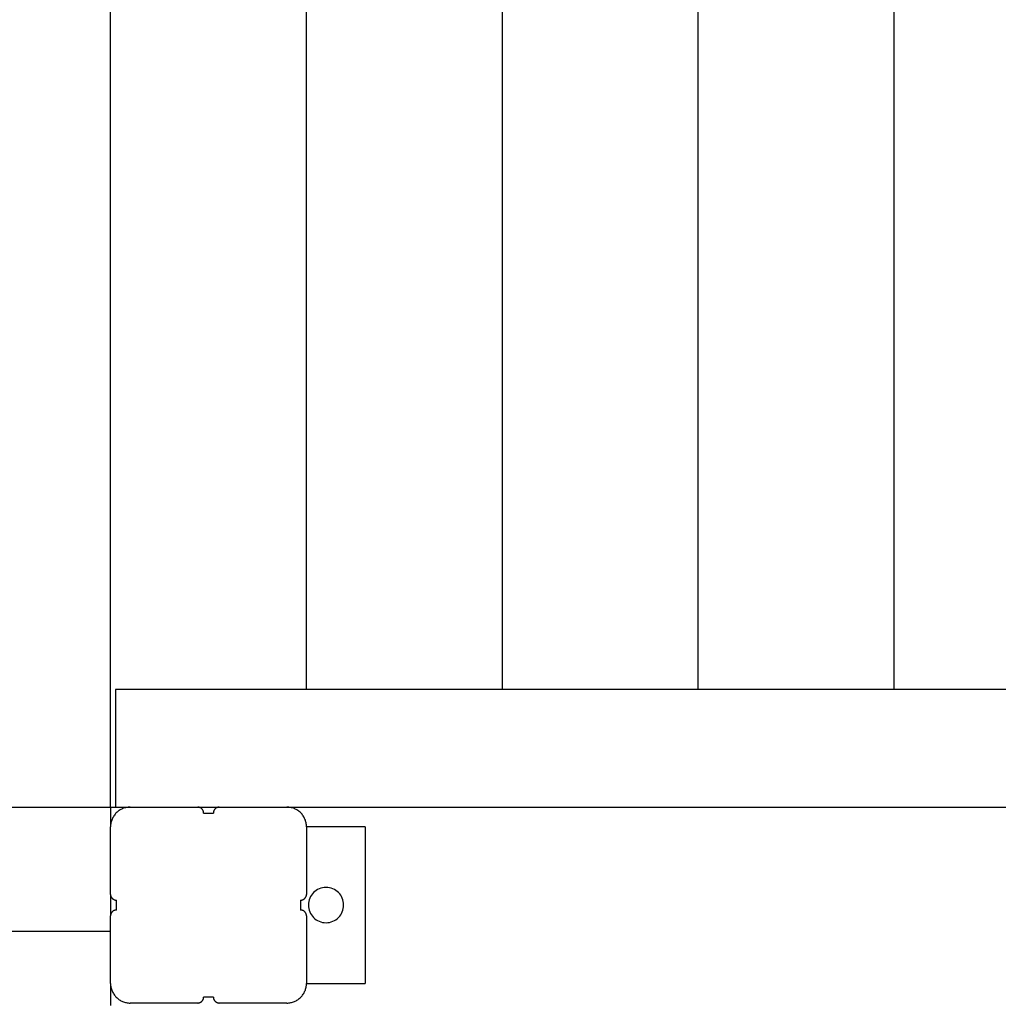
# Model space of a CAD drawing. Extents: x -65.2 to -16.6, y -172.7 to -137.
# Drawn here: x -45.3 to -40.3, y -161.8 to -156.8 of the extents above; entities that cross this region are included whole.
import ezdxf

# ---------------------------------------------------------------- set-up
doc = ezdxf.new("R2010")
doc.units = 0
doc.layers.get('0').update_dxf_attribs({"linetype": 'CONTINUOUS'})

msp = doc.modelspace()

# ---------------------------------------------------------------- linework, layer by layer
at = {"color": 0}
for points in [[(-44.8505, -160.8232), (-44.8505, -151.8232)], [(-44.8505, -160.8232), (-44.8505, -151.8232)], [(-44.8505, -160.8232), (-44.8505, -151.8232)], [(-44.8505, -160.8232), (-44.8505, -151.8232)], [(-44.8505, -160.8232), (-44.8505, -151.8232)], [(-44.8505, -160.8232), (-44.8505, -151.8232)], [(-44.8505, -160.8232), (-44.8505, -151.8232)], [(-44.8505, -160.8232), (-44.8505, -151.8232)], [(-44.8505, -160.8232), (-44.8505, -151.8232)], [(-44.8505, -160.8232), (-44.8505, -151.8232)], [(-44.8505, -160.8232), (-44.8505, -151.8232)], [(-44.8505, -160.8232), (-44.8505, -151.8232)], [(-44.8505, -160.8232), (-44.8505, -151.8232)], [(-44.8505, -160.8232), (-44.8505, -151.8232)], [(-44.8505, -160.8232), (-44.8505, -151.8232)], [(-44.8505, -160.8232), (-44.8505, -151.8232)], [(-44.8505, -160.8232), (-44.8505, -151.8232)], [(-44.8505, -160.8232), (-44.8505, -151.8232)], [(-44.8505, -160.8232), (-44.8505, -151.8232)], [(-44.8505, -160.8232), (-44.8505, -151.8232)], [(-44.8505, -160.8232), (-44.8505, -151.8232)], [(-43.8505, -160.2232), (-43.8505, -153.3993)], [(-43.8505, -160.2232), (-43.8505, -153.3993)], [(-43.8505, -160.2232), (-43.8505, -153.3993)], [(-43.8505, -160.2232), (-43.8505, -153.3993)], [(-43.8505, -160.2232), (-43.8505, -153.3993)], [(-43.8505, -160.2232), (-43.8505, -153.3993)], [(-43.8505, -160.2232), (-43.8505, -153.3993)], [(-43.8505, -160.2232), (-43.8505, -153.3993)], [(-43.8505, -160.2232), (-43.8505, -153.3993)], [(-43.8505, -160.2232), (-43.8505, -153.3993)], [(-43.8505, -160.2232), (-43.8505, -153.3993)], [(-43.8505, -160.2232), (-43.8505, -153.3993)], [(-43.8505, -160.2232), (-43.8505, -153.3993)], [(-43.8505, -160.2232), (-43.8505, -153.3993)], [(-43.8505, -160.2232), (-43.8505, -153.3993)], [(-43.8505, -160.2232), (-43.8505, -153.3993)], [(-43.8505, -160.2232), (-43.8505, -153.3993)], [(-43.8505, -160.2232), (-43.8505, -153.3993)], [(-43.8505, -160.2232), (-43.8505, -153.3993)], [(-43.8505, -160.2232), (-43.8505, -153.3993)], [(-43.8505, -160.2232), (-43.8505, -153.3993)], [(-42.8505, -160.2232), (-42.8505, -153.5117)], [(-42.8505, -160.2232), (-42.8505, -153.5117)], [(-42.8505, -160.2232), (-42.8505, -153.5117)], [(-42.8505, -160.2232), (-42.8505, -153.5117)], [(-42.8505, -160.2232), (-42.8505, -153.5117)], [(-42.8505, -160.2232), (-42.8505, -153.5117)], [(-42.8505, -160.2232), (-42.8505, -153.5117)], [(-42.8505, -160.2232), (-42.8505, -153.5117)], [(-42.8505, -160.2232), (-42.8505, -153.5117)], [(-42.8505, -160.2232), (-42.8505, -153.5117)], [(-42.8505, -160.2232), (-42.8505, -153.5117)], [(-42.8505, -160.2232), (-42.8505, -153.5117)], [(-42.8505, -160.2232), (-42.8505, -153.5117)], [(-42.8505, -160.2232), (-42.8505, -153.5117)], [(-42.8505, -160.2232), (-42.8505, -153.5117)], [(-42.8505, -160.2232), (-42.8505, -153.5117)], [(-42.8505, -160.2232), (-42.8505, -153.5117)], [(-42.8505, -160.2232), (-42.8505, -153.5117)], [(-42.8505, -160.2232), (-42.8505, -153.5117)], [(-42.8505, -160.2232), (-42.8505, -153.5117)], [(-42.8505, -160.2232), (-42.8505, -153.5117)], [(-41.8505, -160.2232), (-41.8505, -153.5117)], [(-41.8505, -160.2232), (-41.8505, -153.5117)], [(-41.8505, -160.2232), (-41.8505, -153.5117)], [(-41.8505, -160.2232), (-41.8505, -153.5117)], [(-41.8505, -160.2232), (-41.8505, -153.5117)], [(-41.8505, -160.2232), (-41.8505, -153.5117)], [(-41.8505, -160.2232), (-41.8505, -153.5117)], [(-41.8505, -160.2232), (-41.8505, -153.5117)], [(-41.8505, -160.2232), (-41.8505, -153.5117)], [(-41.8505, -160.2232), (-41.8505, -153.5117)], [(-41.8505, -160.2232), (-41.8505, -153.5117)], [(-41.8505, -160.2232), (-41.8505, -153.5117)], [(-41.8505, -160.2232), (-41.8505, -153.5117)], [(-41.8505, -160.2232), (-41.8505, -153.5117)], [(-41.8505, -160.2232), (-41.8505, -153.5117)], [(-41.8505, -160.2232), (-41.8505, -153.5117)], [(-41.8505, -160.2232), (-41.8505, -153.5117)], [(-41.8505, -160.2232), (-41.8505, -153.5117)], [(-41.8505, -160.2232), (-41.8505, -153.5117)], [(-41.8505, -160.2232), (-41.8505, -153.5117)], [(-41.8505, -160.2232), (-41.8505, -153.5117)], [(-40.8505, -160.2232), (-40.8505, -153.5117)], [(-40.8505, -160.2232), (-40.8505, -153.5117)], [(-40.8505, -160.2232), (-40.8505, -153.5117)], [(-40.8505, -160.2232), (-40.8505, -153.5117)], [(-40.8505, -160.2232), (-40.8505, -153.5117)], [(-40.8505, -160.2232), (-40.8505, -153.5117)], [(-40.8505, -160.2232), (-40.8505, -153.5117)], [(-40.8505, -160.2232), (-40.8505, -153.5117)], [(-40.8505, -160.2232), (-40.8505, -153.5117)], [(-40.8505, -160.2232), (-40.8505, -153.5117)], [(-40.8505, -160.2232), (-40.8505, -153.5117)], [(-40.8505, -160.2232), (-40.8505, -153.5117)], [(-40.8505, -160.2232), (-40.8505, -153.5117)], [(-40.8505, -160.2232), (-40.8505, -153.5117)], [(-40.8505, -160.2232), (-40.8505, -153.5117)], [(-40.8505, -160.2232), (-40.8505, -153.5117)], [(-40.8505, -160.2232), (-40.8505, -153.5117)], [(-40.8505, -160.2232), (-40.8505, -153.5117)], [(-40.8505, -160.2232), (-40.8505, -153.5117)], [(-40.8505, -160.2232), (-40.8505, -153.5117)], [(-40.8505, -160.2232), (-40.8505, -153.5117)], [(-44.8255, -160.2232), (-44.8255, -160.2232)], [(-44.8255, -160.2232), (-44.8255, -160.8232)], [(-44.8255, -160.2232), (-44.8255, -160.8232)], [(-44.8255, -160.2232), (-44.8255, -160.8232)], [(-44.8255, -160.2232), (-44.8255, -160.8232)], [(-44.8255, -160.2232), (-44.8255, -160.8232)], [(-44.8255, -160.2232), (-44.8255, -160.8232)], [(-44.8255, -160.2232), (-44.8255, -160.8232)], [(-44.8255, -160.2232), (-44.8255, -160.8232)], [(-44.8255, -160.2232), (-44.8255, -160.8232)], [(-44.8255, -160.2232), (-44.8255, -160.8232)], [(-44.8255, -160.2232), (-44.8255, -160.8232)], [(-44.8255, -160.2232), (-44.8255, -160.8232)], [(-44.8255, -160.2232), (-44.8255, -160.8232)], [(-44.8255, -160.2232), (-44.8255, -160.8232)], [(-44.8255, -160.2232), (-44.8255, -160.8232)], [(-44.8255, -160.2232), (-44.8255, -160.8232)], [(-44.8255, -160.2232), (-44.8255, -160.8232)], [(-44.8255, -160.2232), (-44.8255, -160.8232)], [(-44.8255, -160.2232), (-44.8255, -160.8232)], [(-44.8255, -160.2232), (-44.8255, -160.8232)], [(-44.8255, -160.2232), (-44.8255, -160.8232)], [(-44.8255, -160.2232), (-44.8255, -160.2232)], [(-23.8755, -160.2232), (-44.8255, -160.2232)], [(-23.8755, -160.2232), (-44.8255, -160.2232)], [(-23.8755, -160.2232), (-44.8255, -160.2232)], [(-23.8755, -160.2232), (-44.8255, -160.2232)], [(-23.8755, -160.2232), (-44.8255, -160.2232)], [(-23.8755, -160.2232), (-44.8255, -160.2232)], [(-23.8755, -160.2232), (-44.8255, -160.2232)], [(-23.8755, -160.2232), (-44.8255, -160.2232)], [(-23.8755, -160.2232), (-44.8255, -160.2232)], [(-23.8755, -160.2232), (-44.8255, -160.2232)], [(-23.8755, -160.2232), (-44.8255, -160.2232)], [(-23.8755, -160.2232), (-44.8255, -160.2232)], [(-23.8755, -160.2232), (-44.8255, -160.2232)], [(-23.8755, -160.2232), (-44.8255, -160.2232)], [(-23.8755, -160.2232), (-44.8255, -160.2232)], [(-23.8755, -160.2232), (-44.8255, -160.2232)], [(-23.8755, -160.2232), (-44.8255, -160.2232)], [(-23.8755, -160.2232), (-44.8255, -160.2232)], [(-23.8755, -160.2232), (-44.8255, -160.2232)], [(-23.8755, -160.2232), (-44.8255, -160.2232)], [(-23.8755, -160.2232), (-44.8255, -160.2232)], [(-43.8505, -160.2232), (-43.8505, -160.2232)], [(-42.8505, -160.2232), (-42.8505, -160.2232)], [(-41.8505, -160.2232), (-41.8505, -160.2232)], [(-40.8505, -160.2232), (-40.8505, -160.2232)], [(-53.8505, -160.8232), (-44.8505, -160.8232)], [(-53.8505, -160.8232), (-44.8505, -160.8232)], [(-53.8505, -160.8232), (-44.8505, -160.8232)], [(-53.8505, -160.8232), (-44.8505, -160.8232)], [(-53.8505, -160.8232), (-44.8505, -160.8232)], [(-53.8505, -160.8232), (-44.8505, -160.8232)], [(-53.8505, -160.8232), (-44.8505, -160.8232)], [(-53.8505, -160.8232), (-44.8505, -160.8232)], [(-53.8505, -160.8232), (-44.8505, -160.8232)], [(-53.8505, -160.8232), (-44.8505, -160.8232)], [(-53.8505, -160.8232), (-44.8505, -160.8232)], [(-53.8505, -160.8232), (-44.8505, -160.8232)], [(-53.8505, -160.8232), (-44.8505, -160.8232)], [(-53.8505, -160.8232), (-44.8505, -160.8232)], [(-53.8505, -160.8232), (-44.8505, -160.8232)], [(-53.8505, -160.8232), (-44.8505, -160.8232)], [(-53.8505, -160.8232), (-44.8505, -160.8232)], [(-53.8505, -160.8232), (-44.8505, -160.8232)], [(-53.8505, -160.8232), (-44.8505, -160.8232)], [(-53.8505, -160.8232), (-44.8505, -160.8232)], [(-53.8505, -160.8232), (-44.8505, -160.8232)], [(-44.7505, -160.8232), (-44.7505, -160.8232), (-44.7553, -160.8232), (-44.7602, -160.8236), (-44.765, -160.8241), (-44.77, -160.825), (-44.7746, -160.826), (-44.7794, -160.8273), (-44.784, -160.8288), (-44.7887, -160.8307), (-44.793, -160.8326), (-44.7974, -160.8348), (-44.8016, -160.8372), (-44.8058, -160.8399), (-44.8097, -160.8427), (-44.8137, -160.8458), (-44.8174, -160.849), (-44.8212, -160.8525), (-44.8212, -160.8525), (-44.8245, -160.856), (-44.8277, -160.8597), (-44.8307, -160.8636), (-44.8336, -160.8677), (-44.8361, -160.8718), (-44.8385, -160.876), (-44.8407, -160.8804), (-44.8428, -160.8849), (-44.8444, -160.8894), (-44.846, -160.894), (-44.8473, -160.8987), (-44.8485, -160.9035), (-44.8492, -160.9083), (-44.8499, -160.9132), (-44.8503, -160.9181), (-44.8505, -160.9232)], [(-44.8505, -160.8232), (-44.8505, -160.8232)], [(-44.8505, -160.8232), (-44.8505, -160.8232)], [(-44.8505, -160.8232), (-44.8255, -160.8232)], [(-44.8505, -160.8232), (-44.8255, -160.8232)], [(-44.8505, -160.8232), (-44.8255, -160.8232)], [(-44.8505, -160.8232), (-44.8255, -160.8232)], [(-44.8505, -160.8232), (-44.8255, -160.8232)], [(-44.8505, -160.8232), (-44.8255, -160.8232)], [(-44.8505, -160.8232), (-44.8255, -160.8232)], [(-44.8505, -160.8232), (-44.8255, -160.8232)], [(-44.8505, -160.8232), (-44.8255, -160.8232)], [(-44.8505, -160.8232), (-44.8255, -160.8232)], [(-44.8505, -160.8232), (-44.8255, -160.8232)], [(-44.8505, -160.8232), (-44.8255, -160.8232)], [(-44.8505, -160.8232), (-44.8255, -160.8232)], [(-44.8505, -160.8232), (-44.8255, -160.8232)], [(-44.8505, -160.8232), (-44.8255, -160.8232)], [(-44.8505, -160.8232), (-44.8255, -160.8232)], [(-44.8505, -160.8232), (-44.8255, -160.8232)], [(-44.8505, -160.8232), (-44.8255, -160.8232)], [(-44.8505, -160.8232), (-44.8255, -160.8232)], [(-44.8505, -160.8232), (-44.8255, -160.8232)], [(-44.8505, -160.8232), (-44.8255, -160.8232)], [(-44.8505, -160.8232), (-44.8505, -160.8232)], [(-44.8505, -160.8232), (-44.8505, -160.9232)], [(-44.8505, -160.8232), (-44.8505, -160.9232)], [(-44.8505, -160.8232), (-44.8505, -160.9232)], [(-44.8505, -160.8232), (-44.8505, -160.9232)], [(-44.8505, -160.8232), (-44.8505, -160.9232)], [(-44.8505, -160.8232), (-44.8505, -160.9232)], [(-44.8505, -160.8232), (-44.8505, -160.9232)], [(-44.8505, -160.8232), (-44.8505, -160.9232)], [(-44.8505, -160.8232), (-44.8505, -160.9232)], [(-44.8505, -160.8232), (-44.8505, -160.9232)], [(-44.8505, -160.8232), (-44.8505, -160.9232)], [(-44.8505, -160.8232), (-44.8505, -160.9232)], [(-44.8505, -160.8232), (-44.8505, -160.9232)], [(-44.8505, -160.8232), (-44.8505, -160.9232)], [(-44.8505, -160.8232), (-44.8505, -160.9232)], [(-44.8505, -160.8232), (-44.8505, -160.9232)], [(-44.8505, -160.8232), (-44.8505, -160.9232)], [(-44.8505, -160.8232), (-44.8505, -160.9232)], [(-44.8505, -160.8232), (-44.8505, -160.9232)], [(-44.8505, -160.8232), (-44.8505, -160.9232)], [(-44.8505, -160.8232), (-44.8505, -160.9232)], [(-44.8505, -160.8232), (-44.8505, -160.8232)], [(-44.8255, -160.8232), (-44.8255, -160.8232)], [(-44.8255, -160.8232), (-44.8255, -160.8232)], [(-44.8255, -160.8232), (-44.8255, -160.8232)], [(-44.8255, -160.8232), (-44.7506, -160.8232)], [(-44.8255, -160.8232), (-44.7506, -160.8232)], [(-44.8255, -160.8232), (-44.7506, -160.8232)], [(-44.8255, -160.8232), (-44.7506, -160.8232)], [(-44.8255, -160.8232), (-44.7506, -160.8232)], [(-44.8255, -160.8232), (-44.7506, -160.8232)], [(-44.8255, -160.8232), (-44.7506, -160.8232)], [(-44.8255, -160.8232), (-44.7506, -160.8232)], [(-44.8255, -160.8232), (-44.7506, -160.8232)], [(-44.8255, -160.8232), (-44.7506, -160.8232)], [(-44.8255, -160.8232), (-44.7506, -160.8232)], [(-44.8255, -160.8232), (-44.7506, -160.8232)], [(-44.8255, -160.8232), (-44.7506, -160.8232)], [(-44.8255, -160.8232), (-44.7506, -160.8232)], [(-44.8255, -160.8232), (-44.7506, -160.8232)], [(-44.8255, -160.8232), (-44.7506, -160.8232)], [(-44.8255, -160.8232), (-44.7506, -160.8232)], [(-44.8255, -160.8232), (-44.7506, -160.8232)], [(-44.8255, -160.8232), (-44.7506, -160.8232)], [(-44.8255, -160.8232), (-44.7506, -160.8232)], [(-44.8255, -160.8232), (-44.7506, -160.8232)], [(-44.7506, -160.8232), (-44.7506, -160.8232)], [(-44.7505, -160.8232), (-44.7505, -160.8232)], [(-44.7505, -160.8232), (-44.4055, -160.8232)], [(-44.7505, -160.8232), (-44.4055, -160.8232)], [(-44.7505, -160.8232), (-44.4055, -160.8232)], [(-44.7505, -160.8232), (-44.4055, -160.8232)], [(-44.7505, -160.8232), (-44.4055, -160.8232)], [(-44.7505, -160.8232), (-44.4055, -160.8232)], [(-44.7505, -160.8232), (-44.4055, -160.8232)], [(-44.7505, -160.8232), (-44.4055, -160.8232)], [(-44.7505, -160.8232), (-44.4055, -160.8232)], [(-44.7505, -160.8232), (-44.4055, -160.8232)], [(-44.7505, -160.8232), (-44.4055, -160.8232)], [(-44.7505, -160.8232), (-44.4055, -160.8232)], [(-44.7505, -160.8232), (-44.4055, -160.8232)], [(-44.7505, -160.8232), (-44.4055, -160.8232)], [(-44.7505, -160.8232), (-44.4055, -160.8232)], [(-44.7505, -160.8232), (-44.4055, -160.8232)], [(-44.7505, -160.8232), (-44.4055, -160.8232)], [(-44.7505, -160.8232), (-44.4055, -160.8232)], [(-44.7505, -160.8232), (-44.4055, -160.8232)], [(-44.7505, -160.8232), (-44.4055, -160.8232)], [(-44.7505, -160.8232), (-44.4055, -160.8232)], [(-44.3755, -160.8532), (-44.3755, -160.8532), (-44.3755, -160.8517), (-44.3755, -160.8502), (-44.3756, -160.8487), (-44.3759, -160.8472), (-44.3762, -160.8457), (-44.3766, -160.8444), (-44.3771, -160.8429), (-44.3777, -160.8417), (-44.3782, -160.8402), (-44.3788, -160.839), (-44.3795, -160.8377), (-44.3804, -160.8365), (-44.3812, -160.8353), (-44.3821, -160.8341), (-44.3831, -160.8329), (-44.3843, -160.832), (-44.3843, -160.832), (-44.3852, -160.8308), (-44.3864, -160.8299), (-44.3876, -160.829), (-44.3888, -160.8282), (-44.39, -160.8273), (-44.3913, -160.8266), (-44.3925, -160.826), (-44.394, -160.8255), (-44.3952, -160.8249), (-44.3967, -160.8244), (-44.398, -160.824), (-44.3995, -160.8237), (-44.401, -160.8234), (-44.4025, -160.8233), (-44.404, -160.8232), (-44.4055, -160.8232)], [(-44.4055, -160.8232), (-44.4055, -160.8232)], [(-44.4053, -160.8232), (-44.4053, -160.8232)], [(-44.4053, -160.8232), (-44.2955, -160.8232)], [(-44.4053, -160.8232), (-44.2955, -160.8232)], [(-44.4053, -160.8232), (-44.2955, -160.8232)], [(-44.4053, -160.8232), (-44.2955, -160.8232)], [(-44.4053, -160.8232), (-44.2955, -160.8232)], [(-44.4053, -160.8232), (-44.2955, -160.8232)], [(-44.4053, -160.8232), (-44.2955, -160.8232)], [(-44.4053, -160.8232), (-44.2955, -160.8232)], [(-44.4053, -160.8232), (-44.2955, -160.8232)], [(-44.4053, -160.8232), (-44.2955, -160.8232)], [(-44.4053, -160.8232), (-44.2955, -160.8232)], [(-44.4053, -160.8232), (-44.2955, -160.8232)], [(-44.4053, -160.8232), (-44.2955, -160.8232)], [(-44.4053, -160.8232), (-44.2955, -160.8232)], [(-44.4053, -160.8232), (-44.2955, -160.8232)], [(-44.4053, -160.8232), (-44.2955, -160.8232)], [(-44.4053, -160.8232), (-44.2955, -160.8232)], [(-44.4053, -160.8232), (-44.2955, -160.8232)], [(-44.4053, -160.8232), (-44.2955, -160.8232)], [(-44.4053, -160.8232), (-44.2955, -160.8232)], [(-44.4053, -160.8232), (-44.2955, -160.8232)], [(-44.2955, -160.8232), (-44.2955, -160.8232), (-44.2967, -160.8232), (-44.2982, -160.8233), (-44.2997, -160.8234), (-44.3012, -160.8237), (-44.3025, -160.824), (-44.304, -160.8244), (-44.3054, -160.8249), (-44.3069, -160.8255), (-44.3081, -160.826), (-44.3094, -160.8266), (-44.3106, -160.8273), (-44.312, -160.8282), (-44.3132, -160.829), (-44.3144, -160.8299), (-44.3155, -160.8308), (-44.3167, -160.832), (-44.3167, -160.832), (-44.3176, -160.8329), (-44.3186, -160.8341), (-44.3195, -160.8353), (-44.3204, -160.8365), (-44.321, -160.8377), (-44.3218, -160.839), (-44.3224, -160.8402), (-44.3232, -160.8417), (-44.3235, -160.8429), (-44.3241, -160.8444), (-44.3244, -160.8457), (-44.3249, -160.8472), (-44.325, -160.8487), (-44.3253, -160.8502), (-44.3253, -160.8517), (-44.3255, -160.8532)], [(-44.2955, -160.8232), (-44.2955, -160.8232)], [(-44.2955, -160.8232), (-43.9505, -160.8232)], [(-44.2955, -160.8232), (-43.9505, -160.8232)], [(-44.2955, -160.8232), (-43.9505, -160.8232)], [(-44.2955, -160.8232), (-43.9505, -160.8232)], [(-44.2955, -160.8232), (-43.9505, -160.8232)], [(-44.2955, -160.8232), (-43.9505, -160.8232)], [(-44.2955, -160.8232), (-43.9505, -160.8232)], [(-44.2955, -160.8232), (-43.9505, -160.8232)], [(-44.2955, -160.8232), (-43.9505, -160.8232)], [(-44.2955, -160.8232), (-43.9505, -160.8232)], [(-44.2955, -160.8232), (-43.9505, -160.8232)], [(-44.2955, -160.8232), (-43.9505, -160.8232)], [(-44.2955, -160.8232), (-43.9505, -160.8232)], [(-44.2955, -160.8232), (-43.9505, -160.8232)], [(-44.2955, -160.8232), (-43.9505, -160.8232)], [(-44.2955, -160.8232), (-43.9505, -160.8232)], [(-44.2955, -160.8232), (-43.9505, -160.8232)], [(-44.2955, -160.8232), (-43.9505, -160.8232)], [(-44.2955, -160.8232), (-43.9505, -160.8232)], [(-44.2955, -160.8232), (-43.9505, -160.8232)], [(-44.2955, -160.8232), (-43.9505, -160.8232)], [(-44.2955, -160.8232), (-44.2955, -160.8232)], [(-43.9505, -160.8232), (-43.9505, -160.8232)], [(-43.8505, -160.9232), (-43.8505, -160.9232), (-43.8505, -160.9181), (-43.8509, -160.9132), (-43.8514, -160.9083), (-43.8523, -160.9035), (-43.8533, -160.8987), (-43.8546, -160.894), (-43.8561, -160.8894), (-43.858, -160.8849), (-43.8599, -160.8804), (-43.8621, -160.876), (-43.8645, -160.8718), (-43.8672, -160.8677), (-43.87, -160.8636), (-43.8731, -160.8597), (-43.8763, -160.856), (-43.8798, -160.8525), (-43.8798, -160.8525), (-43.8833, -160.849), (-43.887, -160.8458), (-43.8908, -160.8427), (-43.8949, -160.8399), (-43.899, -160.8372), (-43.9032, -160.8348), (-43.9076, -160.8326), (-43.9121, -160.8307), (-43.9166, -160.8288), (-43.9212, -160.8273), (-43.926, -160.826), (-43.9308, -160.825), (-43.9356, -160.8241), (-43.9405, -160.8236), (-43.9454, -160.8232), (-43.9505, -160.8232)], [(-43.9503, -160.8232), (-43.9503, -160.8232)], [(-43.9503, -160.8232), (-34.7505, -160.8232)], [(-43.9503, -160.8232), (-34.7505, -160.8232)], [(-43.9503, -160.8232), (-34.7505, -160.8232)], [(-43.9503, -160.8232), (-34.7505, -160.8232)], [(-43.9503, -160.8232), (-34.7505, -160.8232)], [(-43.9503, -160.8232), (-34.7505, -160.8232)], [(-43.9503, -160.8232), (-34.7505, -160.8232)], [(-43.9503, -160.8232), (-34.7505, -160.8232)], [(-43.9503, -160.8232), (-34.7505, -160.8232)], [(-43.9503, -160.8232), (-34.7505, -160.8232)], [(-43.9503, -160.8232), (-34.7505, -160.8232)], [(-43.9503, -160.8232), (-34.7505, -160.8232)], [(-43.9503, -160.8232), (-34.7505, -160.8232)], [(-43.9503, -160.8232), (-34.7505, -160.8232)], [(-43.9503, -160.8232), (-34.7505, -160.8232)], [(-43.9503, -160.8232), (-34.7505, -160.8232)], [(-43.9503, -160.8232), (-34.7505, -160.8232)], [(-43.9503, -160.8232), (-34.7505, -160.8232)], [(-43.9503, -160.8232), (-34.7505, -160.8232)], [(-43.9503, -160.8232), (-34.7505, -160.8232)], [(-43.9503, -160.8232), (-34.7505, -160.8232)], [(-44.3755, -160.8532), (-44.3755, -160.8532)], [(-44.3755, -160.8532), (-44.3505, -160.8532)], [(-44.3755, -160.8532), (-44.3505, -160.8532)], [(-44.3755, -160.8532), (-44.3505, -160.8532)], [(-44.3755, -160.8532), (-44.3505, -160.8532)], [(-44.3755, -160.8532), (-44.3505, -160.8532)], [(-44.3755, -160.8532), (-44.3505, -160.8532)], [(-44.3755, -160.8532), (-44.3505, -160.8532)], [(-44.3755, -160.8532), (-44.3505, -160.8532)], [(-44.3755, -160.8532), (-44.3505, -160.8532)], [(-44.3755, -160.8532), (-44.3505, -160.8532)], [(-44.3755, -160.8532), (-44.3505, -160.8532)], [(-44.3755, -160.8532), (-44.3505, -160.8532)], [(-44.3755, -160.8532), (-44.3505, -160.8532)], [(-44.3755, -160.8532), (-44.3505, -160.8532)], [(-44.3755, -160.8532), (-44.3505, -160.8532)], [(-44.3755, -160.8532), (-44.3505, -160.8532)], [(-44.3755, -160.8532), (-44.3505, -160.8532)], [(-44.3755, -160.8532), (-44.3505, -160.8532)], [(-44.3755, -160.8532), (-44.3505, -160.8532)], [(-44.3755, -160.8532), (-44.3505, -160.8532)], [(-44.3755, -160.8532), (-44.3505, -160.8532)], [(-44.3505, -160.8532), (-44.3505, -160.8532)], [(-44.3505, -160.8532), (-44.3505, -160.8532)], [(-44.3505, -160.8532), (-44.3255, -160.8532)], [(-44.3505, -160.8532), (-44.3255, -160.8532)], [(-44.3505, -160.8532), (-44.3255, -160.8532)], [(-44.3505, -160.8532), (-44.3255, -160.8532)], [(-44.3505, -160.8532), (-44.3255, -160.8532)], [(-44.3505, -160.8532), (-44.3255, -160.8532)], [(-44.3505, -160.8532), (-44.3255, -160.8532)], [(-44.3505, -160.8532), (-44.3255, -160.8532)], [(-44.3505, -160.8532), (-44.3255, -160.8532)], [(-44.3505, -160.8532), (-44.3255, -160.8532)], [(-44.3505, -160.8532), (-44.3255, -160.8532)], [(-44.3505, -160.8532), (-44.3255, -160.8532)], [(-44.3505, -160.8532), (-44.3255, -160.8532)], [(-44.3505, -160.8532), (-44.3255, -160.8532)], [(-44.3505, -160.8532), (-44.3255, -160.8532)], [(-44.3505, -160.8532), (-44.3255, -160.8532)], [(-44.3505, -160.8532), (-44.3255, -160.8532)], [(-44.3505, -160.8532), (-44.3255, -160.8532)], [(-44.3505, -160.8532), (-44.3255, -160.8532)], [(-44.3505, -160.8532), (-44.3255, -160.8532)], [(-44.3505, -160.8532), (-44.3255, -160.8532)], [(-44.3255, -160.8532), (-44.3255, -160.8532)], [(-44.8505, -160.9232), (-44.8505, -160.9232)], [(-44.8505, -161.2682), (-44.8505, -160.9232)], [(-44.8505, -161.2682), (-44.8505, -160.9232)], [(-44.8505, -161.2682), (-44.8505, -160.9232)], [(-44.8505, -161.2682), (-44.8505, -160.9232)], [(-44.8505, -161.2682), (-44.8505, -160.9232)], [(-44.8505, -161.2682), (-44.8505, -160.9232)], [(-44.8505, -161.2682), (-44.8505, -160.9232)], [(-44.8505, -161.2682), (-44.8505, -160.9232)], [(-44.8505, -161.2682), (-44.8505, -160.9232)], [(-44.8505, -161.2682), (-44.8505, -160.9232)], [(-44.8505, -161.2682), (-44.8505, -160.9232)], [(-44.8505, -161.2682), (-44.8505, -160.9232)], [(-44.8505, -161.2682), (-44.8505, -160.9232)], [(-44.8505, -161.2682), (-44.8505, -160.9232)], [(-44.8505, -161.2682), (-44.8505, -160.9232)], [(-44.8505, -161.2682), (-44.8505, -160.9232)], [(-44.8505, -161.2682), (-44.8505, -160.9232)], [(-44.8505, -161.2682), (-44.8505, -160.9232)], [(-44.8505, -161.2682), (-44.8505, -160.9232)], [(-44.8505, -161.2682), (-44.8505, -160.9232)], [(-44.8505, -161.2682), (-44.8505, -160.9232)], [(-44.8505, -160.9232), (-44.8505, -160.9232)], [(-43.8505, -160.9232), (-43.8505, -160.9232)], [(-43.5505, -160.9232), (-43.8505, -160.9232)], [(-43.5505, -160.9232), (-43.8505, -160.9232)], [(-43.5505, -160.9232), (-43.8505, -160.9232)], [(-43.5505, -160.9232), (-43.8505, -160.9232)], [(-43.5505, -160.9232), (-43.8505, -160.9232)], [(-43.5505, -160.9232), (-43.8505, -160.9232)], [(-43.5505, -160.9232), (-43.8505, -160.9232)], [(-43.5505, -160.9232), (-43.8505, -160.9232)], [(-43.5505, -160.9232), (-43.8505, -160.9232)], [(-43.5505, -160.9232), (-43.8505, -160.9232)], [(-43.5505, -160.9232), (-43.8505, -160.9232)], [(-43.5505, -160.9232), (-43.8505, -160.9232)], [(-43.5505, -160.9232), (-43.8505, -160.9232)], [(-43.5505, -160.9232), (-43.8505, -160.9232)], [(-43.5505, -160.9232), (-43.8505, -160.9232)], [(-43.5505, -160.9232), (-43.8505, -160.9232)], [(-43.5505, -160.9232), (-43.8505, -160.9232)], [(-43.5505, -160.9232), (-43.8505, -160.9232)], [(-43.5505, -160.9232), (-43.8505, -160.9232)], [(-43.5505, -160.9232), (-43.8505, -160.9232)], [(-43.5505, -160.9232), (-43.8505, -160.9232)], [(-43.8505, -160.9232), (-43.8505, -160.9232)], [(-43.8505, -160.9232), (-43.8505, -161.2682)], [(-43.8505, -160.9232), (-43.8505, -161.2682)], [(-43.8505, -160.9232), (-43.8505, -161.2682)], [(-43.8505, -160.9232), (-43.8505, -161.2682)], [(-43.8505, -160.9232), (-43.8505, -161.2682)], [(-43.8505, -160.9232), (-43.8505, -161.2682)], [(-43.8505, -160.9232), (-43.8505, -161.2682)], [(-43.8505, -160.9232), (-43.8505, -161.2682)], [(-43.8505, -160.9232), (-43.8505, -161.2682)], [(-43.8505, -160.9232), (-43.8505, -161.2682)], [(-43.8505, -160.9232), (-43.8505, -161.2682)], [(-43.8505, -160.9232), (-43.8505, -161.2682)], [(-43.8505, -160.9232), (-43.8505, -161.2682)], [(-43.8505, -160.9232), (-43.8505, -161.2682)], [(-43.8505, -160.9232), (-43.8505, -161.2682)], [(-43.8505, -160.9232), (-43.8505, -161.2682)], [(-43.8505, -160.9232), (-43.8505, -161.2682)], [(-43.8505, -160.9232), (-43.8505, -161.2682)], [(-43.8505, -160.9232), (-43.8505, -161.2682)], [(-43.8505, -160.9232), (-43.8505, -161.2682)], [(-43.8505, -160.9232), (-43.8505, -161.2682)], [(-43.5505, -160.9232), (-43.5505, -160.9232)], [(-43.5505, -160.9232), (-43.5505, -161.7232)], [(-43.5505, -160.9232), (-43.5505, -161.7232)], [(-43.5505, -160.9232), (-43.5505, -161.7232)], [(-43.5505, -160.9232), (-43.5505, -161.7232)], [(-43.5505, -160.9232), (-43.5505, -161.7232)], [(-43.5505, -160.9232), (-43.5505, -161.7232)], [(-43.5505, -160.9232), (-43.5505, -161.7232)], [(-43.5505, -160.9232), (-43.5505, -161.7232)], [(-43.5505, -160.9232), (-43.5505, -161.7232)], [(-43.5505, -160.9232), (-43.5505, -161.7232)], [(-43.5505, -160.9232), (-43.5505, -161.7232)], [(-43.5505, -160.9232), (-43.5505, -161.7232)], [(-43.5505, -160.9232), (-43.5505, -161.7232)], [(-43.5505, -160.9232), (-43.5505, -161.7232)], [(-43.5505, -160.9232), (-43.5505, -161.7232)], [(-43.5505, -160.9232), (-43.5505, -161.7232)], [(-43.5505, -160.9232), (-43.5505, -161.7232)], [(-43.5505, -160.9232), (-43.5505, -161.7232)], [(-43.5505, -160.9232), (-43.5505, -161.7232)], [(-43.5505, -160.9232), (-43.5505, -161.7232)], [(-43.5505, -160.9232), (-43.5505, -161.7232)], [(-43.5505, -160.9232), (-43.5505, -160.9232)], [(-43.6605, -161.3232), (-43.6605, -161.3232), (-43.6609, -161.3138), (-43.6622, -161.3049), (-43.6644, -161.2962), (-43.6675, -161.288), (-43.6712, -161.28), (-43.6757, -161.2727), (-43.6808, -161.2658), (-43.6868, -161.2595), (-43.6931, -161.2535), (-43.7, -161.2484), (-43.7073, -161.2439), (-43.7153, -161.2402), (-43.7235, -161.2371), (-43.7322, -161.2349), (-43.7411, -161.2336), (-43.7505, -161.2332), (-43.7505, -161.2332), (-43.7596, -161.2336), (-43.7685, -161.2349), (-43.7771, -161.2371), (-43.7854, -161.2402), (-43.7932, -161.2439), (-43.8007, -161.2484), (-43.8076, -161.2535), (-43.8141, -161.2595), (-43.8198, -161.2658), (-43.825, -161.2727), (-43.8294, -161.28), (-43.8333, -161.288), (-43.8363, -161.2962), (-43.8386, -161.3049), (-43.8399, -161.3138), (-43.8405, -161.3232), (-43.8405, -161.3232), (-43.8399, -161.3323), (-43.8386, -161.3412), (-43.8363, -161.3498), (-43.8333, -161.3581), (-43.8294, -161.3659), (-43.825, -161.3734), (-43.8198, -161.3803), (-43.8141, -161.3868), (-43.8076, -161.3925), (-43.8007, -161.3977), (-43.7932, -161.4021), (-43.7854, -161.406), (-43.7771, -161.409), (-43.7685, -161.4113), (-43.7596, -161.4126), (-43.7505, -161.4132), (-43.7505, -161.4132), (-43.7411, -161.4126), (-43.7322, -161.4113), (-43.7235, -161.409), (-43.7153, -161.406), (-43.7073, -161.4021), (-43.7, -161.3977), (-43.6931, -161.3925), (-43.6868, -161.3868), (-43.6808, -161.3803), (-43.6757, -161.3734), (-43.6712, -161.3659), (-43.6675, -161.3581), (-43.6644, -161.3498), (-43.6622, -161.3412), (-43.6609, -161.3323), (-43.6605, -161.3232)], [(-44.8505, -161.2682), (-44.8505, -161.2682), (-44.8503, -161.2695), (-44.8503, -161.271), (-44.85, -161.2725), (-44.8499, -161.274), (-44.8494, -161.2753), (-44.8491, -161.2768), (-44.8485, -161.2782), (-44.8482, -161.2797), (-44.8474, -161.2809), (-44.8468, -161.2822), (-44.846, -161.2834), (-44.8454, -161.2848), (-44.8445, -161.2859), (-44.8436, -161.2871), (-44.8426, -161.2882), (-44.8417, -161.2894), (-44.8417, -161.2894), (-44.8405, -161.2903), (-44.8394, -161.2913), (-44.8382, -161.2922), (-44.8371, -161.2931), (-44.8357, -161.2937), (-44.8345, -161.2945), (-44.8332, -161.2951), (-44.832, -161.2959), (-44.8305, -161.2962), (-44.8291, -161.2968), (-44.8276, -161.2971), (-44.8263, -161.2976), (-44.8248, -161.2977), (-44.8233, -161.298), (-44.8218, -161.298), (-44.8205, -161.2982)], [(-44.8505, -161.2682), (-44.8505, -161.2682)], [(-44.8505, -161.2682), (-44.8505, -161.2682)], [(-44.8505, -161.2682), (-44.8505, -161.3782)], [(-44.8505, -161.2682), (-44.8505, -161.3782)], [(-44.8505, -161.2682), (-44.8505, -161.3782)], [(-44.8505, -161.2682), (-44.8505, -161.3782)], [(-44.8505, -161.2682), (-44.8505, -161.3782)], [(-44.8505, -161.2682), (-44.8505, -161.3782)], [(-44.8505, -161.2682), (-44.8505, -161.3782)], [(-44.8505, -161.2682), (-44.8505, -161.3782)], [(-44.8505, -161.2682), (-44.8505, -161.3782)], [(-44.8505, -161.2682), (-44.8505, -161.3782)], [(-44.8505, -161.2682), (-44.8505, -161.3782)], [(-44.8505, -161.2682), (-44.8505, -161.3782)], [(-44.8505, -161.2682), (-44.8505, -161.3782)], [(-44.8505, -161.2682), (-44.8505, -161.3782)], [(-44.8505, -161.2682), (-44.8505, -161.3782)], [(-44.8505, -161.2682), (-44.8505, -161.3782)], [(-44.8505, -161.2682), (-44.8505, -161.3782)], [(-44.8505, -161.2682), (-44.8505, -161.3782)], [(-44.8505, -161.2682), (-44.8505, -161.3782)], [(-44.8505, -161.2682), (-44.8505, -161.3782)], [(-44.8505, -161.2682), (-44.8505, -161.3782)], [(-43.8805, -161.2982), (-43.8805, -161.2982), (-43.879, -161.298), (-43.8775, -161.298), (-43.876, -161.2977), (-43.8745, -161.2976), (-43.873, -161.2971), (-43.8717, -161.2968), (-43.8702, -161.2962), (-43.869, -161.2959), (-43.8675, -161.2951), (-43.8663, -161.2945), (-43.865, -161.2937), (-43.8638, -161.2931), (-43.8626, -161.2922), (-43.8614, -161.2913), (-43.8602, -161.2903), (-43.8593, -161.2894), (-43.8593, -161.2894), (-43.8581, -161.2882), (-43.8571, -161.2871), (-43.8562, -161.2859), (-43.8554, -161.2848), (-43.8545, -161.2834), (-43.8538, -161.2822), (-43.8532, -161.2809), (-43.8527, -161.2797), (-43.8521, -161.2782), (-43.8516, -161.2768), (-43.8512, -161.2753), (-43.8509, -161.274), (-43.8506, -161.2725), (-43.8505, -161.271), (-43.8505, -161.2695), (-43.8505, -161.2682)], [(-43.8505, -161.2682), (-43.8505, -161.2682)], [(-44.8205, -161.2982), (-44.8205, -161.2982)], [(-44.8205, -161.3482), (-44.8205, -161.2982)], [(-44.8205, -161.3482), (-44.8205, -161.2982)], [(-44.8205, -161.3482), (-44.8205, -161.2982)], [(-44.8205, -161.3482), (-44.8205, -161.2982)], [(-44.8205, -161.3482), (-44.8205, -161.2982)], [(-44.8205, -161.3482), (-44.8205, -161.2982)], [(-44.8205, -161.3482), (-44.8205, -161.2982)], [(-44.8205, -161.3482), (-44.8205, -161.2982)], [(-44.8205, -161.3482), (-44.8205, -161.2982)], [(-44.8205, -161.3482), (-44.8205, -161.2982)], [(-44.8205, -161.3482), (-44.8205, -161.2982)], [(-44.8205, -161.3482), (-44.8205, -161.2982)], [(-44.8205, -161.3482), (-44.8205, -161.2982)], [(-44.8205, -161.3482), (-44.8205, -161.2982)], [(-44.8205, -161.3482), (-44.8205, -161.2982)], [(-44.8205, -161.3482), (-44.8205, -161.2982)], [(-44.8205, -161.3482), (-44.8205, -161.2982)], [(-44.8205, -161.3482), (-44.8205, -161.2982)], [(-44.8205, -161.3482), (-44.8205, -161.2982)], [(-44.8205, -161.3482), (-44.8205, -161.2982)], [(-44.8205, -161.3482), (-44.8205, -161.2982)], [(-43.8805, -161.2982), (-43.8805, -161.2982)], [(-43.8805, -161.2982), (-43.8805, -161.3482)], [(-43.8805, -161.2982), (-43.8805, -161.3482)], [(-43.8805, -161.2982), (-43.8805, -161.3482)], [(-43.8805, -161.2982), (-43.8805, -161.3482)], [(-43.8805, -161.2982), (-43.8805, -161.3482)], [(-43.8805, -161.2982), (-43.8805, -161.3482)], [(-43.8805, -161.2982), (-43.8805, -161.3482)], [(-43.8805, -161.2982), (-43.8805, -161.3482)], [(-43.8805, -161.2982), (-43.8805, -161.3482)], [(-43.8805, -161.2982), (-43.8805, -161.3482)], [(-43.8805, -161.2982), (-43.8805, -161.3482)], [(-43.8805, -161.2982), (-43.8805, -161.3482)], [(-43.8805, -161.2982), (-43.8805, -161.3482)], [(-43.8805, -161.2982), (-43.8805, -161.3482)], [(-43.8805, -161.2982), (-43.8805, -161.3482)], [(-43.8805, -161.2982), (-43.8805, -161.3482)], [(-43.8805, -161.2982), (-43.8805, -161.3482)], [(-43.8805, -161.2982), (-43.8805, -161.3482)], [(-43.8805, -161.2982), (-43.8805, -161.3482)], [(-43.8805, -161.2982), (-43.8805, -161.3482)], [(-43.8805, -161.2982), (-43.8805, -161.3482)], [(-44.8205, -161.3482), (-44.8205, -161.3482), (-44.8218, -161.3482), (-44.8233, -161.3483), (-44.8248, -161.3484), (-44.8263, -161.3487), (-44.8276, -161.349), (-44.8291, -161.3494), (-44.8305, -161.3499), (-44.832, -161.3505), (-44.8332, -161.351), (-44.8345, -161.3516), (-44.8357, -161.3523), (-44.8371, -161.3532), (-44.8382, -161.354), (-44.8394, -161.3549), (-44.8405, -161.3558), (-44.8417, -161.357), (-44.8417, -161.357), (-44.8426, -161.3579), (-44.8436, -161.3591), (-44.8445, -161.3603), (-44.8454, -161.3615), (-44.846, -161.3627), (-44.8468, -161.364), (-44.8474, -161.3652), (-44.8482, -161.3667), (-44.8485, -161.3679), (-44.8491, -161.3694), (-44.8494, -161.3707), (-44.8499, -161.3722), (-44.85, -161.3737), (-44.8503, -161.3752), (-44.8503, -161.3767), (-44.8505, -161.3782)], [(-44.8505, -161.3782), (-44.8505, -161.3782)], [(-44.8505, -161.7232), (-44.8505, -161.3782)], [(-44.8505, -161.7232), (-44.8505, -161.3782)], [(-44.8505, -161.7232), (-44.8505, -161.3782)], [(-44.8505, -161.7232), (-44.8505, -161.3782)], [(-44.8505, -161.7232), (-44.8505, -161.3782)], [(-44.8505, -161.7232), (-44.8505, -161.3782)], [(-44.8505, -161.7232), (-44.8505, -161.3782)], [(-44.8505, -161.7232), (-44.8505, -161.3782)], [(-44.8505, -161.7232), (-44.8505, -161.3782)], [(-44.8505, -161.7232), (-44.8505, -161.3782)], [(-44.8505, -161.7232), (-44.8505, -161.3782)], [(-44.8505, -161.7232), (-44.8505, -161.3782)], [(-44.8505, -161.7232), (-44.8505, -161.3782)], [(-44.8505, -161.7232), (-44.8505, -161.3782)], [(-44.8505, -161.7232), (-44.8505, -161.3782)], [(-44.8505, -161.7232), (-44.8505, -161.3782)], [(-44.8505, -161.7232), (-44.8505, -161.3782)], [(-44.8505, -161.7232), (-44.8505, -161.3782)], [(-44.8505, -161.7232), (-44.8505, -161.3782)], [(-44.8505, -161.7232), (-44.8505, -161.3782)], [(-44.8505, -161.7232), (-44.8505, -161.3782)], [(-44.8505, -161.3782), (-44.8505, -161.3782)], [(-44.8205, -161.3482), (-44.8205, -161.3482)], [(-43.8805, -161.3482), (-43.8805, -161.3482)], [(-43.8505, -161.3782), (-43.8505, -161.3782), (-43.8505, -161.3767), (-43.8505, -161.3752), (-43.8506, -161.3737), (-43.8509, -161.3722), (-43.8512, -161.3707), (-43.8516, -161.3694), (-43.8521, -161.3679), (-43.8527, -161.3667), (-43.8532, -161.3652), (-43.8538, -161.364), (-43.8545, -161.3627), (-43.8554, -161.3615), (-43.8562, -161.3603), (-43.8571, -161.3591), (-43.8581, -161.3579), (-43.8593, -161.357), (-43.8593, -161.357), (-43.8602, -161.3558), (-43.8614, -161.3549), (-43.8626, -161.354), (-43.8638, -161.3532), (-43.865, -161.3523), (-43.8663, -161.3516), (-43.8675, -161.351), (-43.869, -161.3505), (-43.8702, -161.3499), (-43.8717, -161.3494), (-43.873, -161.349), (-43.8745, -161.3487), (-43.876, -161.3484), (-43.8775, -161.3483), (-43.879, -161.3482), (-43.8805, -161.3482)], [(-43.8505, -161.3782), (-43.8505, -161.3782)], [(-43.8505, -161.3782), (-43.8505, -161.7232)], [(-43.8505, -161.3782), (-43.8505, -161.7232)], [(-43.8505, -161.3782), (-43.8505, -161.7232)], [(-43.8505, -161.3782), (-43.8505, -161.7232)], [(-43.8505, -161.3782), (-43.8505, -161.7232)], [(-43.8505, -161.3782), (-43.8505, -161.7232)], [(-43.8505, -161.3782), (-43.8505, -161.7232)], [(-43.8505, -161.3782), (-43.8505, -161.7232)], [(-43.8505, -161.3782), (-43.8505, -161.7232)], [(-43.8505, -161.3782), (-43.8505, -161.7232)], [(-43.8505, -161.3782), (-43.8505, -161.7232)], [(-43.8505, -161.3782), (-43.8505, -161.7232)], [(-43.8505, -161.3782), (-43.8505, -161.7232)], [(-43.8505, -161.3782), (-43.8505, -161.7232)], [(-43.8505, -161.3782), (-43.8505, -161.7232)], [(-43.8505, -161.3782), (-43.8505, -161.7232)], [(-43.8505, -161.3782), (-43.8505, -161.7232)], [(-43.8505, -161.3782), (-43.8505, -161.7232)], [(-43.8505, -161.3782), (-43.8505, -161.7232)], [(-43.8505, -161.3782), (-43.8505, -161.7232)], [(-43.8505, -161.3782), (-43.8505, -161.7232)], [(-53.8505, -161.4558), (-44.8505, -161.4558)], [(-53.8505, -161.4558), (-44.8505, -161.4558)], [(-53.8505, -161.4558), (-44.8505, -161.4558)], [(-53.8505, -161.4558), (-44.8505, -161.4558)], [(-53.8505, -161.4558), (-44.8505, -161.4558)], [(-53.8505, -161.4558), (-44.8505, -161.4558)], [(-53.8505, -161.4558), (-44.8505, -161.4558)], [(-53.8505, -161.4558), (-44.8505, -161.4558)], [(-53.8505, -161.4558), (-44.8505, -161.4558)], [(-53.8505, -161.4558), (-44.8505, -161.4558)], [(-53.8505, -161.4558), (-44.8505, -161.4558)], [(-53.8505, -161.4558), (-44.8505, -161.4558)], [(-53.8505, -161.4558), (-44.8505, -161.4558)], [(-53.8505, -161.4558), (-44.8505, -161.4558)], [(-53.8505, -161.4558), (-44.8505, -161.4558)], [(-53.8505, -161.4558), (-44.8505, -161.4558)], [(-53.8505, -161.4558), (-44.8505, -161.4558)], [(-53.8505, -161.4558), (-44.8505, -161.4558)], [(-53.8505, -161.4558), (-44.8505, -161.4558)], [(-53.8505, -161.4558), (-44.8505, -161.4558)], [(-53.8505, -161.4558), (-44.8505, -161.4558)], [(-44.8505, -161.4558), (-44.8505, -161.4558)], [(-44.8505, -161.7232), (-44.8505, -161.7232), (-44.8503, -161.728), (-44.8499, -161.7329), (-44.8492, -161.7377), (-44.8485, -161.7427), (-44.8473, -161.7473), (-44.846, -161.7521), (-44.8444, -161.7567), (-44.8428, -161.7614), (-44.8407, -161.7657), (-44.8385, -161.7701), (-44.8361, -161.7743), (-44.8336, -161.7785), (-44.8307, -161.7824), (-44.8277, -161.7864), (-44.8245, -161.7901), (-44.8212, -161.7939), (-44.8212, -161.7939), (-44.8174, -161.7972), (-44.8137, -161.8004), (-44.8097, -161.8034), (-44.8058, -161.8063), (-44.8016, -161.8088), (-44.7974, -161.8112), (-44.793, -161.8134), (-44.7887, -161.8155), (-44.784, -161.8171), (-44.7794, -161.8187), (-44.7746, -161.82), (-44.77, -161.8212), (-44.765, -161.8219), (-44.7602, -161.8226), (-44.7553, -161.823), (-44.7505, -161.8232)], [(-44.8505, -161.7232), (-44.8505, -161.7232)], [(-44.8505, -161.7232), (-44.8505, -161.7232)], [(-44.8505, -161.7232), (-44.8505, -161.836)], [(-44.8505, -161.7232), (-44.8505, -161.836)], [(-44.8505, -161.7232), (-44.8505, -161.836)], [(-44.8505, -161.7232), (-44.8505, -161.836)], [(-44.8505, -161.7232), (-44.8505, -161.836)], [(-44.8505, -161.7232), (-44.8505, -161.836)], [(-44.8505, -161.7232), (-44.8505, -161.836)], [(-44.8505, -161.7232), (-44.8505, -161.836)], [(-44.8505, -161.7232), (-44.8505, -161.836)], [(-44.8505, -161.7232), (-44.8505, -161.836)], [(-44.8505, -161.7232), (-44.8505, -161.836)], [(-44.8505, -161.7232), (-44.8505, -161.836)], [(-44.8505, -161.7232), (-44.8505, -161.836)], [(-44.8505, -161.7232), (-44.8505, -161.836)], [(-44.8505, -161.7232), (-44.8505, -161.836)], [(-44.8505, -161.7232), (-44.8505, -161.836)], [(-44.8505, -161.7232), (-44.8505, -161.836)], [(-44.8505, -161.7232), (-44.8505, -161.836)], [(-44.8505, -161.7232), (-44.8505, -161.836)], [(-44.8505, -161.7232), (-44.8505, -161.836)], [(-44.8505, -161.7232), (-44.8505, -161.836)], [(-43.9505, -161.8232), (-43.9505, -161.8232), (-43.9454, -161.823), (-43.9405, -161.8226), (-43.9356, -161.8219), (-43.9308, -161.8212), (-43.926, -161.82), (-43.9212, -161.8187), (-43.9166, -161.8171), (-43.9121, -161.8155), (-43.9076, -161.8134), (-43.9032, -161.8112), (-43.899, -161.8088), (-43.8949, -161.8063), (-43.8908, -161.8034), (-43.887, -161.8004), (-43.8833, -161.7972), (-43.8798, -161.7939), (-43.8798, -161.7939), (-43.8763, -161.7901), (-43.8731, -161.7864), (-43.87, -161.7824), (-43.8672, -161.7785), (-43.8645, -161.7743), (-43.8621, -161.7701), (-43.8599, -161.7657), (-43.858, -161.7614), (-43.8561, -161.7567), (-43.8546, -161.7521), (-43.8533, -161.7473), (-43.8523, -161.7427), (-43.8514, -161.7377), (-43.8509, -161.7329), (-43.8505, -161.728), (-43.8505, -161.7232)], [(-43.8505, -161.7232), (-43.8505, -161.7232)], [(-43.8505, -161.7232), (-43.5505, -161.7232)], [(-43.8505, -161.7232), (-43.5505, -161.7232)], [(-43.8505, -161.7232), (-43.5505, -161.7232)], [(-43.8505, -161.7232), (-43.5505, -161.7232)], [(-43.8505, -161.7232), (-43.5505, -161.7232)], [(-43.8505, -161.7232), (-43.5505, -161.7232)], [(-43.8505, -161.7232), (-43.5505, -161.7232)], [(-43.8505, -161.7232), (-43.5505, -161.7232)], [(-43.8505, -161.7232), (-43.5505, -161.7232)], [(-43.8505, -161.7232), (-43.5505, -161.7232)], [(-43.8505, -161.7232), (-43.5505, -161.7232)], [(-43.8505, -161.7232), (-43.5505, -161.7232)], [(-43.8505, -161.7232), (-43.5505, -161.7232)], [(-43.8505, -161.7232), (-43.5505, -161.7232)], [(-43.8505, -161.7232), (-43.5505, -161.7232)], [(-43.8505, -161.7232), (-43.5505, -161.7232)], [(-43.8505, -161.7232), (-43.5505, -161.7232)], [(-43.8505, -161.7232), (-43.5505, -161.7232)], [(-43.8505, -161.7232), (-43.5505, -161.7232)], [(-43.8505, -161.7232), (-43.5505, -161.7232)], [(-43.8505, -161.7232), (-43.5505, -161.7232)], [(-43.8505, -161.7232), (-43.8505, -161.7232)], [(-43.5505, -161.7232), (-43.5505, -161.7232)], [(-43.5505, -161.7232), (-43.5505, -161.7232)], [(-44.4055, -161.8232), (-44.4055, -161.8232), (-44.404, -161.823), (-44.4025, -161.823), (-44.401, -161.8227), (-44.3995, -161.8226), (-44.398, -161.8221), (-44.3967, -161.8218), (-44.3952, -161.8212), (-44.394, -161.8209), (-44.3925, -161.8201), (-44.3913, -161.8195), (-44.39, -161.8187), (-44.3888, -161.8181), (-44.3876, -161.8172), (-44.3864, -161.8163), (-44.3852, -161.8153), (-44.3843, -161.8144), (-44.3843, -161.8144), (-44.3831, -161.8132), (-44.3821, -161.8121), (-44.3812, -161.8109), (-44.3804, -161.8098), (-44.3795, -161.8084), (-44.3788, -161.8072), (-44.3782, -161.8059), (-44.3777, -161.8047), (-44.3771, -161.8032), (-44.3766, -161.8018), (-44.3762, -161.8003), (-44.3759, -161.799), (-44.3756, -161.7975), (-44.3755, -161.796), (-44.3755, -161.7945), (-44.3755, -161.7932)], [(-44.3755, -161.7932), (-44.3755, -161.7932)], [(-44.3505, -161.7932), (-44.3755, -161.7932)], [(-44.3505, -161.7932), (-44.3755, -161.7932)], [(-44.3505, -161.7932), (-44.3755, -161.7932)], [(-44.3505, -161.7932), (-44.3755, -161.7932)], [(-44.3505, -161.7932), (-44.3755, -161.7932)], [(-44.3505, -161.7932), (-44.3755, -161.7932)], [(-44.3505, -161.7932), (-44.3755, -161.7932)], [(-44.3505, -161.7932), (-44.3755, -161.7932)], [(-44.3505, -161.7932), (-44.3755, -161.7932)], [(-44.3505, -161.7932), (-44.3755, -161.7932)], [(-44.3505, -161.7932), (-44.3755, -161.7932)], [(-44.3505, -161.7932), (-44.3755, -161.7932)], [(-44.3505, -161.7932), (-44.3755, -161.7932)], [(-44.3505, -161.7932), (-44.3755, -161.7932)], [(-44.3505, -161.7932), (-44.3755, -161.7932)], [(-44.3505, -161.7932), (-44.3755, -161.7932)], [(-44.3505, -161.7932), (-44.3755, -161.7932)], [(-44.3505, -161.7932), (-44.3755, -161.7932)], [(-44.3505, -161.7932), (-44.3755, -161.7932)], [(-44.3505, -161.7932), (-44.3755, -161.7932)], [(-44.3505, -161.7932), (-44.3755, -161.7932)], [(-44.3505, -161.7932), (-44.3505, -161.7932)], [(-44.3255, -161.7932), (-44.3505, -161.7932)], [(-44.3255, -161.7932), (-44.3505, -161.7932)], [(-44.3255, -161.7932), (-44.3505, -161.7932)], [(-44.3255, -161.7932), (-44.3505, -161.7932)], [(-44.3255, -161.7932), (-44.3505, -161.7932)], [(-44.3255, -161.7932), (-44.3505, -161.7932)], [(-44.3255, -161.7932), (-44.3505, -161.7932)], [(-44.3255, -161.7932), (-44.3505, -161.7932)], [(-44.3255, -161.7932), (-44.3505, -161.7932)], [(-44.3255, -161.7932), (-44.3505, -161.7932)], [(-44.3255, -161.7932), (-44.3505, -161.7932)], [(-44.3255, -161.7932), (-44.3505, -161.7932)], [(-44.3255, -161.7932), (-44.3505, -161.7932)], [(-44.3255, -161.7932), (-44.3505, -161.7932)], [(-44.3255, -161.7932), (-44.3505, -161.7932)], [(-44.3255, -161.7932), (-44.3505, -161.7932)], [(-44.3255, -161.7932), (-44.3505, -161.7932)], [(-44.3255, -161.7932), (-44.3505, -161.7932)], [(-44.3255, -161.7932), (-44.3505, -161.7932)], [(-44.3255, -161.7932), (-44.3505, -161.7932)], [(-44.3255, -161.7932), (-44.3505, -161.7932)], [(-44.3505, -161.7932), (-44.3505, -161.7932)], [(-44.3255, -161.7932), (-44.3255, -161.7932)], [(-44.3255, -161.7932), (-44.3255, -161.7932), (-44.3253, -161.7945), (-44.3253, -161.796), (-44.325, -161.7975), (-44.3249, -161.799), (-44.3244, -161.8003), (-44.3241, -161.8018), (-44.3235, -161.8032), (-44.3232, -161.8047), (-44.3224, -161.8059), (-44.3218, -161.8072), (-44.321, -161.8084), (-44.3204, -161.8098), (-44.3195, -161.8109), (-44.3186, -161.8121), (-44.3176, -161.8132), (-44.3167, -161.8144), (-44.3167, -161.8144), (-44.3155, -161.8153), (-44.3144, -161.8163), (-44.3132, -161.8172), (-44.312, -161.8181), (-44.3106, -161.8187), (-44.3094, -161.8195), (-44.3081, -161.8201), (-44.3069, -161.8209), (-44.3054, -161.8212), (-44.304, -161.8218), (-44.3025, -161.8221), (-44.3012, -161.8226), (-44.2997, -161.8227), (-44.2982, -161.823), (-44.2967, -161.823), (-44.2955, -161.8232)], [(-44.7505, -161.8232), (-44.7505, -161.8232)], [(-44.4055, -161.8232), (-44.7505, -161.8232)], [(-44.4055, -161.8232), (-44.7505, -161.8232)], [(-44.4055, -161.8232), (-44.7505, -161.8232)], [(-44.4055, -161.8232), (-44.7505, -161.8232)], [(-44.4055, -161.8232), (-44.7505, -161.8232)], [(-44.4055, -161.8232), (-44.7505, -161.8232)], [(-44.4055, -161.8232), (-44.7505, -161.8232)], [(-44.4055, -161.8232), (-44.7505, -161.8232)], [(-44.4055, -161.8232), (-44.7505, -161.8232)], [(-44.4055, -161.8232), (-44.7505, -161.8232)], [(-44.4055, -161.8232), (-44.7505, -161.8232)], [(-44.4055, -161.8232), (-44.7505, -161.8232)], [(-44.4055, -161.8232), (-44.7505, -161.8232)], [(-44.4055, -161.8232), (-44.7505, -161.8232)], [(-44.4055, -161.8232), (-44.7505, -161.8232)], [(-44.4055, -161.8232), (-44.7505, -161.8232)], [(-44.4055, -161.8232), (-44.7505, -161.8232)], [(-44.4055, -161.8232), (-44.7505, -161.8232)], [(-44.4055, -161.8232), (-44.7505, -161.8232)], [(-44.4055, -161.8232), (-44.7505, -161.8232)], [(-44.4055, -161.8232), (-44.7505, -161.8232)], [(-44.4055, -161.8232), (-44.4055, -161.8232)], [(-44.2955, -161.8232), (-44.2955, -161.8232)], [(-43.9505, -161.8232), (-44.2955, -161.8232)], [(-43.9505, -161.8232), (-44.2955, -161.8232)], [(-43.9505, -161.8232), (-44.2955, -161.8232)], [(-43.9505, -161.8232), (-44.2955, -161.8232)], [(-43.9505, -161.8232), (-44.2955, -161.8232)], [(-43.9505, -161.8232), (-44.2955, -161.8232)], [(-43.9505, -161.8232), (-44.2955, -161.8232)], [(-43.9505, -161.8232), (-44.2955, -161.8232)], [(-43.9505, -161.8232), (-44.2955, -161.8232)], [(-43.9505, -161.8232), (-44.2955, -161.8232)], [(-43.9505, -161.8232), (-44.2955, -161.8232)], [(-43.9505, -161.8232), (-44.2955, -161.8232)], [(-43.9505, -161.8232), (-44.2955, -161.8232)], [(-43.9505, -161.8232), (-44.2955, -161.8232)], [(-43.9505, -161.8232), (-44.2955, -161.8232)], [(-43.9505, -161.8232), (-44.2955, -161.8232)], [(-43.9505, -161.8232), (-44.2955, -161.8232)], [(-43.9505, -161.8232), (-44.2955, -161.8232)], [(-43.9505, -161.8232), (-44.2955, -161.8232)], [(-43.9505, -161.8232), (-44.2955, -161.8232)], [(-43.9505, -161.8232), (-44.2955, -161.8232)], [(-43.9505, -161.8232), (-43.9505, -161.8232)]]:
    msp.add_lwpolyline(points, dxfattribs=at)

doc.saveas('drawing.dxf')
